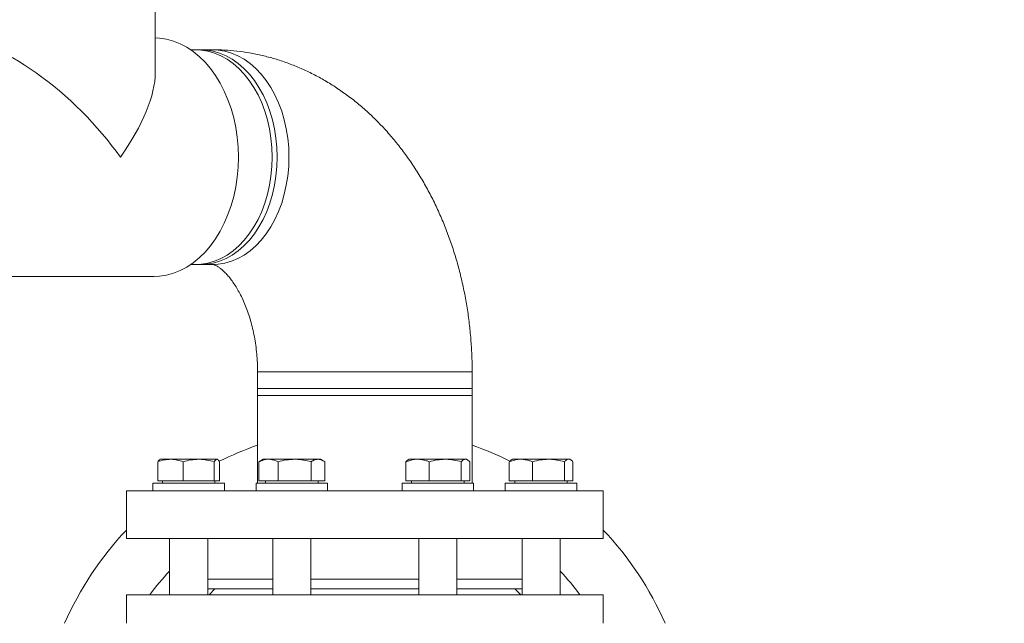
# Model space of a CAD drawing. Units: millimetres. Extents: x 165 to 5769, y 884 to 3797.
# Drawn here: x 1797 to 2210, y 2517 to 2770 of the extents above; entities that cross this region are included whole.
import ezdxf

# ---------------------------------------------------------------- set-up
doc = ezdxf.new("R2010")
doc.units = ezdxf.units.MM
doc.header["$LTSCALE"] = 20
doc.layers.add('MAßLINIE_MAßZEICHNUNGEN', color=7, linetype='Continuous')
doc.styles.add('SLDTEXTSTYLE0', font='TXT', dxfattribs={"width": 0.7})
doc.dimstyles.new('SLDDIMSTYLE0', dxfattribs={"dimtxt": 105.833333, "dimasz": 70, "dimexe": 0, "dimexo": 0.0625, "dimgap": 26.458333, "dimtad": 0, "dimdec": 0, "dimrnd": 1e-09, "dimzin": 12, "dimdsep": 46, "dimtxsty": 'SLDTEXTSTYLE0', "dimsah": 1, "dimcen": 0.09, "dimadec": 0, "dimazin": 3, "dimtfac": 1, "dimtdec": 0, "dimtofl": 0, "dimtmove": 0, "dimatfit": 3, "dimfxl": 0, "dimfrac": 2, "dimtolj": 1, "dimtzin": 12, "dimarcsym": 0})

# ---------------------------------------------------------------- blocks, each defined once
blk = doc.blocks.new('_D_7')
at = {"layer": 'MAßLINIE_MAßZEICHNUNGEN', "color": 7}
for p, q in [((2034.84, 3594.24), (2955.2, 3594.24)), ((2935.2, 3594.24), (2935.2, 2511.78)), ((2935.2, 1172.03), (2935.2, 2195.45)), ((2408.11, 1172.03), (2955.2, 1172.03))]:
    blk.add_line(p, q, dxfattribs=at)
for points in [[(2935.2, 3594.24), (2905.2, 3524.24), (2965.2, 3524.24)], [(2935.2, 1172.03), (2965.2, 1242.03), (2905.2, 1242.03)]]:
    blk.add_solid(points, dxfattribs=at)
at = {"layer": 'MAßLINIE_MAßZEICHNUNGEN', "color": 7, "insert": (2878.54, 2195.45), "char_height": 105.833, "attachment_point": 1, "rotation": 90, "style": 'SLDTEXTSTYLE0'}
blk.add_mtext('2422', dxfattribs=at)
blk = doc.blocks.new('_D_10')
at = {"layer": 'MAßLINIE_MAßZEICHNUNGEN', "color": 7}
for p, q in [((2502.85, 2907.73), (2638.82, 2907.73)), ((2618.82, 2907.73), (2618.82, 2265.98)), ((2618.82, 1172.03), (2618.82, 1979.44)), ((2408.11, 1172.03), (2638.82, 1172.03))]:
    blk.add_line(p, q, dxfattribs=at)
for points in [[(2618.82, 2907.73), (2588.82, 2837.73), (2648.82, 2837.73)], [(2618.82, 1172.03), (2648.82, 1242.03), (2588.82, 1242.03)]]:
    blk.add_solid(points, dxfattribs=at)
at = {"layer": 'MAßLINIE_MAßZEICHNUNGEN', "color": 7, "insert": (2562.16, 1979.44), "char_height": 105.833, "attachment_point": 1, "rotation": 90, "style": 'SLDTEXTSTYLE0'}
blk.add_mtext('1736', dxfattribs=at)

msp = doc.modelspace()

# ---------------------------------------------------------------- linework, layer by layer
at = {"color": 7, "linetype": 'Continuous', "lineweight": 18}
for p, q in [((1853.52, 2748.08), (1853.52, 2782.73)), ((1872.82, 2757.73), (1868.43, 2757.73)), ((1877.77, 2757.73), (1870.7, 2757.73)), ((1868.43, 2667.73), (1872.82, 2667.73)), ((1870.7, 2667.73), (1877.77, 2667.73)), ((1754.03, 2662.73), (1853.02, 2662.73)), ((1896.41, 2622.73), (1896.41, 2612.73)), ((1896.41, 2622.73), (1973.23, 2622.73)), ((1973.23, 2622.73), (1986.41, 2622.73)), ((1986.41, 2612.73), (1986.41, 2622.73)), ((1896.41, 2615.73), (1896.41, 2576.03)), ((1896.41, 2615.73), (1986.41, 2615.73)), ((1986.41, 2576.03), (1986.41, 2615.73)), ((1896.41, 2612.73), (1973.23, 2612.73)), ((1973.23, 2612.73), (1986.41, 2612.73)), ((1855.5, 2586.03), (1855.34, 2585.93)), ((1855.5, 2586.03), (1859.88, 2586.03)), ((1859.88, 2586.03), (1871.72, 2586.03)), ((1871.72, 2586.03), (1879.34, 2586.03)), ((1879.34, 2586.03), (1879.5, 2586.03)), ((1879.66, 2585.93), (1879.5, 2586.03)), ((1897.62, 2585.3), (1897, 2584.96)), ((1898.79, 2586.03), (1897.6, 2585.34)), ((1898.79, 2586.03), (1901.04, 2586.03)), ((1901.04, 2586.03), (1911.96, 2586.03)), ((1911.96, 2586.03), (1921.72, 2586.03)), ((1921.72, 2586.03), (1922.79, 2586.03)), ((1923.99, 2585.34), (1922.79, 2586.03)), ((1960.02, 2586.03), (1959.59, 2585.77)), ((1960.02, 2586.03), (1963.54, 2586.03)), ((1963.54, 2586.03), (1975.13, 2586.03)), ((1975.13, 2586.03), (1983.61, 2586.03)), ((1983.61, 2586.03), (1984.02, 2586.03)), ((1984.46, 2585.77), (1984.02, 2586.03)), ((2003.32, 2586.03), (2002.88, 2585.77)), ((2003.32, 2586.03), (2006.83, 2586.03)), ((2006.83, 2586.03), (2018.43, 2586.03)), ((2018.43, 2586.03), (2026.91, 2586.03)), ((2026.91, 2586.03), (2027.32, 2586.03)), ((2027.76, 2585.77), (2027.32, 2586.03)), ((1854.53, 2584.96), (1854.53, 2577.03)), ((1865.23, 2584.96), (1865.23, 2577.03)), ((1878.21, 2584.96), (1878.21, 2577.03)), ((1880.47, 2584.96), (1880.47, 2577.03)), ((1897, 2584.96), (1897, 2577.03)), ((1905.07, 2584.96), (1905.07, 2577.03)), ((1918.86, 2584.96), (1918.86, 2577.03)), ((1924.58, 2584.96), (1924.58, 2577.03)), ((1958.64, 2584.96), (1958.64, 2577.03)), ((1968.44, 2584.96), (1968.44, 2577.03)), ((1981.82, 2584.96), (1981.82, 2577.03)), ((1985.41, 2584.96), (1985.41, 2577.03)), ((2001.93, 2584.96), (2001.93, 2577.03)), ((2011.73, 2584.96), (2011.73, 2577.03)), ((2025.12, 2584.96), (2025.12, 2577.03)), ((2028.7, 2584.96), (2028.7, 2577.03)), ((1854.53, 2577.03), (1865.23, 2577.03)), ((1856.5, 2577.03), (1856.5, 2576.03)), ((1865.23, 2577.03), (1878.21, 2577.03)), ((1878.21, 2577.03), (1880.47, 2577.03)), ((1878.5, 2576.03), (1878.5, 2577.03)), ((1897, 2577.03), (1905.07, 2577.03)), ((1899.79, 2577.03), (1899.79, 2576.03)), ((1905.07, 2577.03), (1918.86, 2577.03)), ((1918.86, 2577.03), (1924.58, 2577.03)), ((1921.79, 2576.03), (1921.79, 2577.03)), ((1958.64, 2577.03), (1968.44, 2577.03)), ((1961.02, 2577.03), (1961.02, 2576.03)), ((1968.44, 2577.03), (1981.82, 2577.03)), ((1981.82, 2577.03), (1985.41, 2577.03)), ((1983.02, 2576.03), (1983.02, 2577.03)), ((2001.93, 2577.03), (2011.73, 2577.03)), ((2004.32, 2577.03), (2004.32, 2576.03)), ((2011.73, 2577.03), (2025.12, 2577.03)), ((2025.12, 2577.03), (2028.7, 2577.03)), ((2026.32, 2576.03), (2026.32, 2577.03)), ((1841.41, 2572.73), (1841.41, 2552.73)), ((1841.41, 2572.73), (2041.41, 2572.73)), ((1852.5, 2576.03), (1852.5, 2572.73)), ((1852.5, 2576.03), (1882.5, 2576.03)), ((1882.5, 2572.73), (1882.5, 2576.03)), ((1895.79, 2576.03), (1895.79, 2572.73)), ((1895.79, 2576.03), (1925.79, 2576.03)), ((1925.79, 2572.73), (1925.79, 2576.03)), ((1957.02, 2576.03), (1957.02, 2572.73)), ((1957.02, 2576.03), (1987.02, 2576.03)), ((1987.02, 2572.73), (1987.02, 2576.03)), ((2000.32, 2576.03), (2000.32, 2572.73)), ((2000.32, 2576.03), (2030.32, 2576.03)), ((2030.32, 2572.73), (2030.32, 2576.03)), ((2041.41, 2552.73), (2041.41, 2572.73)), ((1841.41, 2552.73), (2041.41, 2552.73)), ((1859.5, 2552.73), (1859.5, 2529.23)), ((1875.5, 2529.23), (1875.5, 2552.73)), ((1902.79, 2552.73), (1902.79, 2529.23)), ((1918.79, 2529.23), (1918.79, 2552.73)), ((1964.02, 2552.73), (1964.02, 2529.23)), ((1980.02, 2529.23), (1980.02, 2552.73)), ((2007.32, 2552.73), (2007.32, 2529.23)), ((2023.32, 2529.23), (2023.32, 2552.73)), ((1875.5, 2535.73), (1902.79, 2535.73)), ((1918.79, 2535.73), (1964.02, 2535.73)), ((1980.02, 2535.73), (2007.32, 2535.73)), ((1875.5, 2531.73), (1902.79, 2531.73)), ((1878.55, 2531.73), (1876.05, 2529.23)), ((1918.79, 2531.73), (1964.02, 2531.73)), ((1980.02, 2531.73), (2007.32, 2531.73)), ((2006.77, 2529.23), (2004.27, 2531.73)), ((1841.41, 2529.23), (1841.41, 2517.23)), ((1841.41, 2529.23), (2041.41, 2529.23)), ((2041.41, 2517.23), (2041.41, 2529.23))]:
    msp.add_line(p, q, dxfattribs=at)
at = {"color": 7, "linetype": 'Continuous', "lineweight": 18, "flags": 128}
for points in [[(1888.38, 2712.73), (1888.25, 2716.91), (1887.88, 2721.07), (1887.27, 2725.16), (1886.41, 2729.17), (1885.32, 2733.06), (1884, 2736.81), (1882.47, 2740.4), (1880.73, 2743.78), (1878.79, 2746.95), (1876.68, 2749.88), (1874.4, 2752.55), (1871.96, 2754.94), (1869.4, 2757.04), (1866.72, 2758.82), (1863.95, 2760.28), (1861.09, 2761.41), (1858.19, 2762.19), (1855.24, 2762.63), (1853.52, 2762.72)], [(1902.52, 2712.73), (1902.39, 2716.7), (1902.02, 2720.65), (1901.4, 2724.53), (1900.55, 2728.33), (1899.45, 2731.99), (1898.14, 2735.51), (1896.61, 2738.85), (1894.87, 2741.99), (1892.95, 2744.9), (1890.85, 2747.55), (1888.6, 2749.93), (1886.2, 2752.03), (1883.68, 2753.81), (1881.07, 2755.27), (1878.37, 2756.4), (1875.61, 2757.19), (1872.81, 2757.63), (1870.7, 2757.73)], [(1904.64, 2712.73), (1904.51, 2716.7), (1904.14, 2720.65), (1903.52, 2724.53), (1902.67, 2728.33), (1901.57, 2731.99), (1900.26, 2735.51), (1898.73, 2738.85), (1896.99, 2741.99), (1895.07, 2744.9), (1892.97, 2747.55), (1890.72, 2749.93), (1888.32, 2752.03), (1885.8, 2753.81), (1883.19, 2755.27), (1880.49, 2756.4), (1877.73, 2757.19), (1874.93, 2757.63), (1872.82, 2757.73)], [(1909.59, 2712.73), (1909.46, 2716.7), (1909.09, 2720.65), (1908.47, 2724.53), (1907.62, 2728.33), (1906.52, 2731.99), (1905.21, 2735.51), (1903.68, 2738.85), (1901.94, 2741.99), (1900.02, 2744.9), (1897.92, 2747.55), (1895.67, 2749.93), (1893.27, 2752.03), (1890.75, 2753.81), (1888.14, 2755.27), (1885.44, 2756.4), (1882.68, 2757.19), (1879.88, 2757.63), (1877.77, 2757.73)], [(1853.02, 2662.73), (1855.24, 2662.83), (1858.19, 2663.26), (1861.09, 2664.05), (1863.95, 2665.17), (1866.72, 2666.63), (1869.4, 2668.42), (1871.96, 2670.51), (1874.4, 2672.9), (1876.68, 2675.57), (1878.79, 2678.5), (1880.73, 2681.67), (1882.47, 2685.06), (1884, 2688.64), (1885.32, 2692.39), (1886.41, 2696.28), (1887.27, 2700.29), (1887.88, 2704.39), (1888.25, 2708.54), (1888.38, 2712.73)], [(1870.7, 2667.73), (1872.81, 2667.83), (1875.61, 2668.27), (1878.37, 2669.05), (1881.07, 2670.18), (1883.68, 2671.64), (1886.2, 2673.43), (1888.6, 2675.52), (1890.85, 2677.9), (1892.95, 2680.56), (1894.87, 2683.46), (1896.61, 2686.6), (1898.14, 2689.94), (1899.45, 2693.46), (1900.55, 2697.13), (1901.4, 2700.92), (1902.02, 2704.8), (1902.39, 2708.75), (1902.52, 2712.73)], [(1872.82, 2667.73), (1874.93, 2667.83), (1877.73, 2668.27), (1880.49, 2669.05), (1883.19, 2670.18), (1885.8, 2671.64), (1888.32, 2673.43), (1890.72, 2675.52), (1892.97, 2677.9), (1895.07, 2680.56), (1896.99, 2683.46), (1898.73, 2686.6), (1900.26, 2689.94), (1901.57, 2693.46), (1902.67, 2697.13), (1903.52, 2700.92), (1904.14, 2704.8), (1904.51, 2708.75), (1904.64, 2712.73)], [(1877.77, 2667.73), (1879.88, 2667.83), (1882.68, 2668.27), (1885.44, 2669.05), (1888.14, 2670.18), (1890.75, 2671.64), (1893.27, 2673.43), (1895.67, 2675.52), (1897.92, 2677.9), (1900.02, 2680.56), (1901.94, 2683.46), (1903.68, 2686.6), (1905.21, 2689.94), (1906.52, 2693.46), (1907.62, 2697.13), (1908.47, 2700.92), (1909.09, 2704.8), (1909.46, 2708.75), (1909.59, 2712.73)]]:
    msp.add_lwpolyline(points, dxfattribs=at)
at = {"color": 7, "linetype": 'Continuous', "lineweight": 18}
for radius, start, end in [(137.5, 109.1033, 116.3684), (137.5, 63.7397, 70.8967), (137.5, 136.6582, 156.3081), (137.5, 23.6919, 43.3418), (112.5, 136.7267, 143.2891), (112.5, 36.7109, 43.2733)]:
    msp.add_arc((1941.41, 2461.98), radius, start, end, dxfattribs=at)
for major_axis, start_param, end_param in [((46.19, -46.19), 1.178097, 2.748894), ((46.19, 46.19), 5.105088, 5.890486)]:
    msp.add_ellipse((1803.52, 2712.73), major_axis=major_axis, ratio=0.414214, start_param=start_param, end_param=end_param, dxfattribs=at)
for points, knots in [([(1986.41, 2622.73), (1986.4, 2623.99), (1986.38, 2627.46), (1986.13, 2633.14), (1985.61, 2639.73), (1984.83, 2646.29), (1983.79, 2652.8), (1982.5, 2659.24), (1980.96, 2665.62), (1979.17, 2671.9), (1977.13, 2678.07), (1974.84, 2684.13), (1972.31, 2690.04), (1969.53, 2695.81), (1966.52, 2701.4), (1963.28, 2706.81), (1959.81, 2712.01), (1956.13, 2716.99), (1952.25, 2721.73), (1948.17, 2726.23), (1943.91, 2730.46), (1939.48, 2734.41), (1934.9, 2738.07), (1930.17, 2741.44), (1925.33, 2744.5), (1920.37, 2747.25), (1915.31, 2749.68), (1910.18, 2751.8), (1904.97, 2753.6), (1899.72, 2755.08), (1894.42, 2756.23), (1889.09, 2757.07), (1883.84, 2757.57), (1880.07, 2757.72), (1878.08, 2757.73), (1877.77, 2757.73)], [0, 0, 0, 0, 0.018562, 0.050916, 0.083289, 0.115687, 0.148114, 0.180575, 0.213073, 0.245607, 0.278177, 0.310778, 0.343399, 0.376024, 0.408635, 0.441208, 0.473716, 0.50613, 0.538417, 0.570546, 0.602485, 0.63421, 0.665696, 0.696931, 0.727904, 0.758615, 0.789068, 0.819277, 0.849257, 0.879029, 0.908619, 0.938054, 0.967363, 0.994978, 1, 1, 1, 1]), ([(1877.77, 2667.73), (1877.77, 2667.73), (1877.77, 2667.73), (1877.8, 2667.73), (1878.06, 2667.67), (1878.5, 2667.51), (1879.11, 2667.21), (1879.89, 2666.74), (1880.85, 2666.06), (1881.96, 2665.12), (1883.16, 2663.94), (1884.42, 2662.52), (1885.72, 2660.85), (1887.04, 2658.92), (1888.35, 2656.75), (1889.62, 2654.34), (1890.84, 2651.7), (1891.98, 2648.85), (1893.02, 2645.8), (1893.95, 2642.57), (1894.75, 2639.19), (1895.4, 2635.67), (1895.9, 2632.05), (1896.24, 2628.36), (1896.39, 2625.24), (1896.4, 2623.36), (1896.41, 2622.73)], [0, 0, 0, 0, 0.021396, 0.09672, 0.153429, 0.203973, 0.25006, 0.293144, 0.3382, 0.380979, 0.422248, 0.462557, 0.50228, 0.541681, 0.580948, 0.62021, 0.659532, 0.698974, 0.738578, 0.778359, 0.818319, 0.858445, 0.898715, 0.9391, 0.979567, 1, 1, 1, 1]), ([(1854.53, 2584.96), (1855.4, 2585.25), (1857.15, 2585.86), (1858.97, 2585.97), (1859.88, 2586.03)], [0, 0, 0, 0, 0.495459, 1, 1, 1, 1]), ([(1855.34, 2585.79), (1855.16, 2585.71), (1854.89, 2585.58), (1854.62, 2585.12), (1854.53, 2584.96)], [0, 0, 0, 0, 0.641413, 1, 1, 1, 1]), ([(1859.88, 2586.03), (1860.01, 2586.03), (1860.97, 2586.02), (1862.78, 2585.78), (1864.41, 2585.23), (1865.23, 2584.96)], [0, 0, 0, 0, 0.070096, 0.530789, 1, 1, 1, 1]), ([(1865.23, 2584.96), (1866.29, 2585.25), (1868.41, 2585.86), (1870.61, 2585.97), (1871.72, 2586.03)], [0, 0, 0, 0, 0.495459, 1, 1, 1, 1]), ([(1871.72, 2586.03), (1871.87, 2586.03), (1873.04, 2586.02), (1875.23, 2585.78), (1877.21, 2585.23), (1878.21, 2584.96)], [0, 0, 0, 0, 0.070097, 0.53079, 1, 1, 1, 1]), ([(1878.21, 2584.96), (1878.3, 2585.12), (1878.67, 2585.75), (1879.05, 2585.91), (1879.34, 2586.03)], [0, 0, 0, 0, 0.257553, 1, 1, 1, 1]), ([(1879.34, 2586.03), (1879.44, 2586.01), (1879.82, 2585.95), (1880.2, 2585.38), (1880.47, 2584.96)], [0, 0, 0, 0, 0.268635, 1, 1, 1, 1]), ([(1897, 2584.96), (1897.98, 2585.38), (1899.3, 2585.95), (1900.67, 2586.01), (1901.04, 2586.03)], [0, 0, 0, 0, 0.731365, 1, 1, 1, 1]), ([(1901.04, 2586.03), (1902.05, 2585.91), (1903.42, 2585.75), (1904.73, 2585.12), (1905.07, 2584.96)], [0, 0, 0, 0, 0.742448, 1, 1, 1, 1]), ([(1905.07, 2584.96), (1906.19, 2585.25), (1908.45, 2585.86), (1910.79, 2585.97), (1911.96, 2586.03)], [0, 0, 0, 0, 0.495458, 1, 1, 1, 1]), ([(1911.96, 2586.03), (1912.13, 2586.03), (1913.37, 2586.02), (1915.7, 2585.78), (1917.8, 2585.23), (1918.86, 2584.96)], [0, 0, 0, 0, 0.070099, 0.530792, 1, 1, 1, 1]), ([(1918.86, 2584.96), (1919.32, 2585.25), (1920.26, 2585.86), (1921.23, 2585.97), (1921.72, 2586.03)], [0, 0, 0, 0, 0.495459, 1, 1, 1, 1]), ([(1921.72, 2586.03), (1921.79, 2586.03), (1922.3, 2586.02), (1923.27, 2585.78), (1924.14, 2585.23), (1924.58, 2584.96)], [0, 0, 0, 0, 0.070099, 0.530791, 1, 1, 1, 1]), ([(1958.64, 2584.96), (1959.82, 2585.38), (1961.43, 2585.95), (1963.09, 2586.01), (1963.54, 2586.03)], [0, 0, 0, 0, 0.731365, 1, 1, 1, 1]), ([(1959.6, 2585.75), (1959.56, 2585.74), (1959.23, 2585.62), (1958.91, 2585.27), (1958.64, 2584.96)], [0, 0, 0, 0, 0.131945, 1, 1, 1, 1]), ([(1963.54, 2586.03), (1964.77, 2585.91), (1966.43, 2585.75), (1968.03, 2585.12), (1968.44, 2584.96)], [0, 0, 0, 0, 0.742449, 1, 1, 1, 1]), ([(1968.44, 2584.96), (1969.52, 2585.25), (1971.72, 2585.86), (1973.99, 2585.97), (1975.13, 2586.03)], [0, 0, 0, 0, 0.4954574, 1, 1, 1, 1]), ([(1975.13, 2586.03), (1975.29, 2586.03), (1976.49, 2586.02), (1978.75, 2585.78), (1980.79, 2585.23), (1981.82, 2584.96)], [0, 0, 0, 0, 0.070099, 0.530791, 1, 1, 1, 1]), ([(1981.82, 2584.96), (1982.11, 2585.25), (1982.7, 2585.86), (1983.31, 2585.97), (1983.61, 2586.03)], [0, 0, 0, 0, 0.495458, 1, 1, 1, 1]), ([(1983.61, 2586.03), (1983.66, 2586.03), (1983.98, 2586.02), (1984.59, 2585.78), (1985.13, 2585.23), (1985.41, 2584.96)], [0, 0, 0, 0, 0.070099, 0.530791, 1, 1, 1, 1]), ([(2001.93, 2584.96), (2003.12, 2585.38), (2004.73, 2585.95), (2006.39, 2586.01), (2006.83, 2586.03)], [0, 0, 0, 0, 0.731365, 1, 1, 1, 1]), ([(2002.9, 2585.75), (2002.85, 2585.74), (2002.53, 2585.62), (2002.21, 2585.27), (2001.93, 2584.96)], [0, 0, 0, 0, 0.131945, 1, 1, 1, 1]), ([(2006.83, 2586.03), (2008.07, 2585.91), (2009.72, 2585.75), (2011.32, 2585.12), (2011.73, 2584.96)], [0, 0, 0, 0, 0.742449, 1, 1, 1, 1]), ([(2011.73, 2584.96), (2012.82, 2585.25), (2015.01, 2585.86), (2017.28, 2585.97), (2018.43, 2586.03)], [0, 0, 0, 0, 0.4954574, 1, 1, 1, 1]), ([(2018.43, 2586.03), (2018.58, 2586.03), (2019.79, 2586.02), (2022.05, 2585.78), (2024.09, 2585.23), (2025.12, 2584.96)], [0, 0, 0, 0, 0.070099, 0.53079, 1, 1, 1, 1]), ([(2025.12, 2584.96), (2025.41, 2585.25), (2026, 2585.86), (2026.6, 2585.97), (2026.91, 2586.03)], [0, 0, 0, 0, 0.4954574, 1, 1, 1, 1]), ([(2026.91, 2586.03), (2026.95, 2586.03), (2027.27, 2586.02), (2027.88, 2585.78), (2028.43, 2585.23), (2028.7, 2584.96)], [0, 0, 0, 0, 0.070099, 0.530791, 1, 1, 1, 1])]:
    msp.add_open_spline(points, degree=3, knots=knots, dxfattribs=at)

# ---------------------------------------------------------------- dimensions: what is measured, and where the dimension line sits
at = {"layer": 'MAßLINIE_MAßZEICHNUNGEN', "color": 7}
for base, p1, p2, picture, middle in [((2935.2, 1172.03), (2014.84, 3594.24), (2388.11, 1172.03), '_D_7', (2935.2, 2353.62)), ((2618.82, 2907.73), (2388.11, 1172.03), (2060.2, 2907.73), '_D_10', (2618.82, 2122.71))]:
    dim = msp.add_linear_dim(base=base, p1=p1, p2=p2, angle=90, dimstyle='SLDDIMSTYLE0', dxfattribs=at)
    dim.commit()
    dim.dimension.update_dxf_attribs({"geometry": picture, "text_midpoint": middle, "dimtype": 160})

doc.saveas('drawing.dxf')
